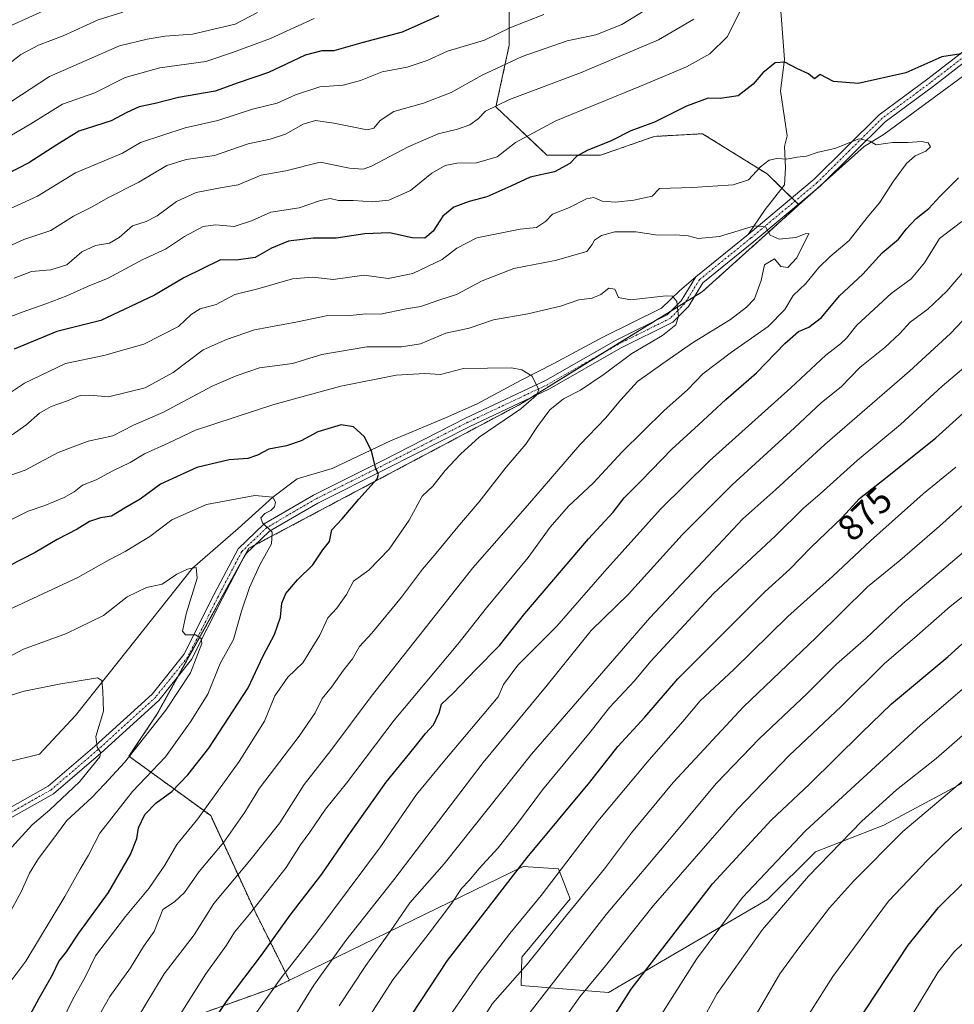
# Model space of a CAD drawing. Units: metres. Extents: x 604037 to 607484, y 4729215 to 4731580.
# Drawn here: x 606316 to 606571, y 4730977 to 4731246 of the extents above; entities that cross this region are included whole.
import ezdxf
from ezdxf.enums import TextEntityAlignment as Align

# ---------------------------------------------------------------- set-up
doc = ezdxf.new("R2010")
doc.units = ezdxf.units.M
doc.header["$MEASUREMENT"] = 0
doc.linetypes.add('TRAZO_Y_PUNTO', pattern=[1, 0.5, -0.25, 0, -0.25])
doc.linetypes.add('TRAZOS', pattern=[0.75, 0.5, -0.25])
for name, color, linetype, lineweight in [('Arbolado forestal', 92, 'TRAZOS', 0), ('Arbolado forestal CxS', 92, 'Continuous', 0), ('Camino', 19, 'Continuous', 0), ('Camino Cxs', 19, 'Continuous', 0), ('Camino eje', 39, 'TRAZO_Y_PUNTO', 13), ('Corriente natural lineal', 142, 'Continuous', 13), ('Curva de nivel maestra', 36, 'Continuous', 30), ('Curva de nivel normal', 36, 'Continuous', 0), ('Matorral', 135, 'Continuous', 0), ('Matorral CxS', 135, 'Continuous', 0), ('Rótulo de curva de nivel directora', 19, 'Continuous', 0)]:
    doc.layers.add(name, color=color, linetype=linetype, lineweight=lineweight)
doc.styles.add('Arial', font='txt', dxfattribs={"height": 0.2})

# ---------------------------------------------------------------- blocks, each defined once
blk = doc.blocks.new('*U165')
at = {"layer": 'Curva de nivel normal', "color": 36, "linetype": 'Continuous', "lineweight": 0}
blk.add_polyline3d([(606484.27, 4730963.35, 905), (606500.57, 4730989.08, 905), (606513.03, 4731005.76, 905), (606530.44, 4731024.17, 905), (606561.76, 4731053.06, 905), (606589, 4731076.39, 905)], dxfattribs=at)
blk = doc.blocks.new('*U166')
at = {"layer": 'Curva de nivel normal', "color": 36, "linetype": 'Continuous', "lineweight": 0}
for points in [[(606438.4, 4730966.92, 885), (606444.79, 4730976.95, 885), (606454.33, 4730987.77, 885), (606464.76, 4731000.74, 885), (606475.43, 4731013.71, 885), (606482.74, 4731023.55, 885), (606494.15, 4731037.35, 885), (606513.43, 4731058.02, 885), (606533.26, 4731076.95, 885), (606547.25, 4731090.86, 885), (606556.08, 4731098.05, 885), (606566.96, 4731107.39, 885), (606574.32, 4731114.05, 885)], [(606380.53, 4731247.84, 885), (606374.41, 4731244.65, 885), (606362.76, 4731241.98, 885), (606355.26, 4731241.37, 885), (606350.36, 4731240.55, 885), (606342.86, 4731238.77, 885), (606323.68, 4731230.41, 885), (606308.34, 4731220.36, 885)]]:
    blk.add_polyline3d(points, dxfattribs=at)
blk = doc.blocks.new('*U171')
at = {"layer": 'Curva de nivel normal', "color": 36, "linetype": 'Continuous', "lineweight": 0}
blk.add_polyline3d([(606308.95, 4731059.92, 810), (606316.76, 4731062.28, 810), (606326.82, 4731064.28, 810), (606336.79, 4731065.97, 810), (606338.03, 4731065.25, 810), (606338.32, 4731062.3, 810), (606338.42, 4731056.86, 810), (606336.39, 4731049.92, 810), (606336.72, 4731047.04, 810), (606337.68, 4731045.59, 810), (606337.45, 4731044.32, 810), (606331.89, 4731037.49, 810), (606323.82, 4731029.9, 810), (606318.96, 4731025.77, 810), (606313.43, 4731019.7, 810)], dxfattribs=at)
blk = doc.blocks.new('*U174')
at = {"layer": 'Curva de nivel normal', "color": 36, "linetype": 'Continuous', "lineweight": 0}
blk.add_polyline3d([(606527.91, 4730968.6, 920), (606537.82, 4730984.3, 920), (606553.06, 4731004.85, 920), (606563.72, 4731016.06, 920), (606570.72, 4731022.91, 920), (606578.38, 4731029.32, 920)], dxfattribs=at)
blk = doc.blocks.new('*U175')
at = {"layer": 'Curva de nivel normal', "color": 36, "linetype": 'Continuous', "lineweight": 0}
for points in [[(606452.56, 4730971.25, 890), (606475.9, 4731001.26, 890), (606493.16, 4731021.71, 890), (606505.98, 4731037.12, 890), (606517.65, 4731049.31, 890), (606530.79, 4731061.66, 890), (606538.85, 4731069.66, 890), (606546.9, 4731076.81, 890), (606556.87, 4731086.17, 890), (606573.48, 4731100.32, 890)], [(606343.74, 4731247.93, 890), (606337.02, 4731245.85, 890), (606327.4, 4731241.49, 890), (606320.66, 4731238.9, 890), (606315.89, 4731236.41, 890), (606311.62, 4731233.03, 890)]]:
    blk.add_polyline3d(points, dxfattribs=at)
blk = doc.blocks.new('*U177')
at = {"layer": 'Curva de nivel normal', "color": 36, "linetype": 'Continuous', "lineweight": 0}
blk.add_polyline3d([(606347.13, 4730971.92, 840), (606355.07, 4730985.01, 840), (606363.21, 4730995.72, 840), (606368.59, 4731004.26, 840), (606378.45, 4731015.97, 840), (606386.62, 4731026.35, 840), (606393.28, 4731036.76, 840), (606400.57, 4731046.05, 840), (606411.66, 4731060.82, 840), (606439.4, 4731095.99, 840), (606454.38, 4731113.07, 840), (606468.65, 4731129.69, 840), (606475.67, 4731136.96, 840), (606479.9, 4731142, 840), (606484.4, 4731146.96, 840), (606491.35, 4731151.93, 840), (606499.44, 4731157.56, 840), (606509.82, 4731163.94, 840), (606514.25, 4731167.3, 840), (606516.42, 4731169.56, 840), (606518.19, 4731174.6, 840), (606519.09, 4731178.9, 840), (606521.9, 4731180.56, 840), (606523.6, 4731178.4, 840), (606525.5, 4731178.16, 840), (606527.99, 4731180.78, 840), (606531.23, 4731187.47, 840), (606530.21, 4731187.35, 840), (606527.72, 4731186.31, 840), (606523.1, 4731185.9, 840), (606520.71, 4731187.02, 840), (606519.38, 4731189.28, 840), (606516.41, 4731189.51, 840), (606506.84, 4731186.64, 840), (606500.97, 4731186.09, 840), (606498.31, 4731186.83, 840), (606494.77, 4731187.08, 840), (606490, 4731186.98, 840), (606483.92, 4731187.89, 840), (606478.19, 4731187.89, 840), (606474.62, 4731186.94, 840), (606472.66, 4731185.6, 840), (606472.07, 4731184.48, 840), (606470.55, 4731182.48, 840), (606461.95, 4731180.09, 840), (606450.62, 4731177.89, 840), (606441.97, 4731174.52, 840), (606434.98, 4731170.78, 840), (606430.12, 4731169.18, 840), (606425.24, 4731167.45, 840), (606421.22, 4731166.84, 840), (606414.13, 4731165.35, 840), (606410.16, 4731165.51, 840), (606405.84, 4731165, 840), (606399.34, 4731164.97, 840), (606391.51, 4731163.26, 840), (606379.73, 4731161.15, 840), (606372.04, 4731158.46, 840), (606365.74, 4731155.64, 840), (606357.52, 4731149.47, 840), (606349.86, 4731145.28, 840), (606339.84, 4731142.81, 840), (606334.75, 4731143.2, 840), (606332.09, 4731143.12, 840), (606328.34, 4731141.58, 840), (606324.2, 4731140.18, 840), (606320.93, 4731138.3, 840), (606317.2, 4731135.05, 840), (606313.46, 4731132.37, 840)], dxfattribs=at)
blk = doc.blocks.new('*U184')
at = {"layer": 'Curva de nivel normal', "color": 36, "linetype": 'Continuous', "lineweight": 0}
for points in [[(606428.63, 4730967.07, 880), (606441.01, 4730985.07, 880), (606449.56, 4730996.07, 880), (606458.06, 4731006.4, 880), (606473.55, 4731026.73, 880), (606487.61, 4731043.55, 880), (606496.79, 4731054.04, 880), (606501.56, 4731059.66, 880), (606510.71, 4731068.28, 880), (606525.55, 4731082.71, 880), (606537.72, 4731093.67, 880), (606548.06, 4731103.43, 880), (606562.48, 4731116.27, 880), (606571.42, 4731123.54, 880)], [(606396.08, 4731246.27, 880), (606384.08, 4731240.76, 880), (606373.74, 4731236.9, 880), (606366.44, 4731234.5, 880), (606353.84, 4731232.73, 880), (606344.36, 4731230.1, 880), (606336.06, 4731225.93, 880), (606327.22, 4731222.8, 880), (606318.63, 4731217.39, 880), (606302.22, 4731207.86, 880)]]:
    blk.add_polyline3d(points, dxfattribs=at)
blk = doc.blocks.new('*U185')
at = {"layer": 'Curva de nivel normal', "color": 36, "linetype": 'Continuous', "lineweight": 0}
blk.add_polyline3d([(606559.66, 4730974.07, 930), (606566.5, 4730985.41, 930), (606570.86, 4730990.92, 930), (606580.33, 4731000.07, 930)], dxfattribs=at)
blk = doc.blocks.new('*U187')
at = {"layer": 'Curva de nivel normal', "color": 36, "linetype": 'Continuous', "lineweight": 0}
blk.add_polyline3d([(606515.62, 4730971.71, 915), (606523.31, 4730985.04, 915), (606528.83, 4730992.47, 915), (606536.89, 4731003.06, 915), (606543.5, 4731010.38, 915), (606556.96, 4731023.98, 915), (606578.45, 4731042.06, 915)], dxfattribs=at)
blk = doc.blocks.new('*U190')
at = {"layer": 'Curva de nivel normal', "color": 36, "linetype": 'Continuous', "lineweight": 0}
for points in [[(606464.04, 4730972.16, 895), (606468.62, 4730978.77, 895), (606475.7, 4730987.24, 895), (606488.73, 4731003.58, 895), (606511.74, 4731030.05, 895), (606525.86, 4731044.69, 895), (606540.19, 4731058.23, 895), (606551.84, 4731069.8, 895), (606560.84, 4731077.52, 895), (606569.91, 4731085.46, 895), (606576.68, 4731090.84, 895)], [(606325.85, 4731250.02, 895), (606312.22, 4731243.85, 895)]]:
    blk.add_polyline3d(points, dxfattribs=at)
blk = doc.blocks.new('*U192')
at = {"layer": 'Curva de nivel normal', "color": 36, "linetype": 'Continuous', "lineweight": 0}
blk.add_polyline3d([(606499.96, 4730968.44, 910), (606506.2, 4730979.69, 910), (606518.58, 4730997.17, 910), (606531.16, 4731011.73, 910), (606545.78, 4731026.76, 910), (606555.25, 4731035.37, 910), (606566.06, 4731043.91, 910), (606575.38, 4731052.02, 910)], dxfattribs=at)
blk = doc.blocks.new('*U198')
at = {"layer": 'Curva de nivel normal', "color": 36, "linetype": 'Continuous', "lineweight": 0}
blk.add_polyline3d([(606335.91, 4730971.3, 835), (606340.23, 4730978.82, 835), (606345.8, 4730986.71, 835), (606349.36, 4730992.48, 835), (606352.31, 4730996.64, 835), (606353.68, 4731000.02, 835), (606354.64, 4731002.64, 835), (606357.83, 4731004.7, 835), (606360.62, 4731007.28, 835), (606364.57, 4731013.04, 835), (606371.32, 4731021, 835), (606377.05, 4731029.19, 835), (606381.08, 4731035.76, 835), (606391.96, 4731050.01, 835), (606396.34, 4731056.43, 835), (606398.26, 4731060.32, 835), (606400.75, 4731063.4, 835), (606404.1, 4731068.06, 835), (606406.56, 4731071.12, 835), (606408.45, 4731074.55, 835), (606411.8, 4731078.19, 835), (606419.92, 4731087.99, 835), (606425.66, 4731095.71, 835), (606429.38, 4731100.03, 835), (606435.73, 4731107.81, 835), (606441.17, 4731114.08, 835), (606448.56, 4731123.58, 835), (606453.94, 4731129.83, 835), (606457.06, 4731134.72, 835), (606460.44, 4731139.21, 835), (606464.23, 4731142.25, 835), (606468.84, 4731144.61, 835), (606475.32, 4731148.94, 835), (606482.88, 4731154.6, 835), (606491.21, 4731159.59, 835), (606494.88, 4731162.5, 835), (606495.62, 4731164.78, 835), (606495.2, 4731168.89, 835), (606494.03, 4731170.33, 835), (606492.21, 4731170.41, 835), (606482.53, 4731169.28, 835), (606479.25, 4731169.91, 835), (606478.24, 4731172.21, 835), (606476.55, 4731172.49, 835), (606474.44, 4731170.76, 835), (606472.07, 4731169.8, 835), (606468.4, 4731169.27, 835), (606463.4, 4731167.59, 835), (606454.4, 4731165.51, 835), (606445.07, 4731163.8, 835), (606438.4, 4731161.56, 835), (606432.07, 4731160.19, 835), (606425.08, 4731157.24, 835), (606419.91, 4731156.5, 835), (606410.41, 4731156.48, 835), (606398.13, 4731154.38, 835), (606390.08, 4731151.88, 835), (606381.08, 4731150.69, 835), (606374.74, 4731148.54, 835), (606368.15, 4731145.67, 835), (606354.7, 4731138.52, 835), (606346.64, 4731135.03, 835), (606340.99, 4731132.13, 835), (606334.23, 4731130.68, 835), (606326.09, 4731127.55, 835), (606317.09, 4731122.75, 835), (606311.07, 4731120.62, 835)], dxfattribs=at)
blk = doc.blocks.new('*U211')
at = {"layer": 'Curva de nivel normal', "color": 36, "linetype": 'Continuous', "lineweight": 0}
blk.add_polyline3d([(606325.64, 4730968.86, 830), (606330.01, 4730977.96, 830), (606333.56, 4730984.29, 830), (606336.24, 4730989.96, 830), (606344.44, 4731000.73, 830), (606350.84, 4731008.4, 830), (606355.21, 4731014.73, 830), (606358.48, 4731020.4, 830), (606364.22, 4731027.4, 830), (606375.55, 4731043.06, 830), (606382.48, 4731054.14, 830), (606385.28, 4731061.03, 830), (606388.86, 4731066.14, 830), (606392.95, 4731070.04, 830), (606397.62, 4731077.62, 830), (606399.74, 4731082.36, 830), (606402.2, 4731085.05, 830), (606404.86, 4731088.72, 830), (606406.79, 4731092.39, 830), (606411, 4731095.39, 830), (606416.57, 4731101.13, 830), (606421.98, 4731109.03, 830), (606425.59, 4731115.62, 830), (606428.48, 4731118.36, 830), (606431.86, 4731122.65, 830), (606436.02, 4731127.15, 830), (606441.1, 4731131.78, 830), (606452.54, 4731139.51, 830), (606456.83, 4731143.23, 830), (606457.47, 4731144.66, 830), (606455.63, 4731148.44, 830), (606452.77, 4731150.18, 830), (606449.98, 4731150.69, 830), (606436.88, 4731150.51, 830), (606430.56, 4731148.86, 830), (606426.28, 4731149.16, 830), (606418.43, 4731148.7, 830), (606403.35, 4731145.69, 830), (606385.06, 4731140.72, 830), (606363.65, 4731133.63, 830), (606356.16, 4731130.08, 830), (606349.71, 4731127.23, 830), (606345.77, 4731124.8, 830), (606340.99, 4731122.55, 830), (606336.49, 4731120.07, 830), (606332.75, 4731118.64, 830), (606330.42, 4731116.8, 830), (606327.68, 4731115.24, 830), (606322.44, 4731113.06, 830), (606317.86, 4731111.53, 830), (606311.85, 4731108.51, 830)], dxfattribs=at)
blk = doc.blocks.new('*U216')
at = {"layer": 'Curva de nivel maestra', "color": 36, "linetype": 'Continuous', "lineweight": 30}
blk.add_polyline3d([(606544.14, 4730971.13, 925), (606558.39, 4730992.86, 925), (606566.72, 4731003.13, 925), (606574.06, 4731010.44, 925)], dxfattribs=at)
blk = doc.blocks.new('*U218')
at = {"layer": 'Curva de nivel maestra', "color": 36, "linetype": 'Continuous', "lineweight": 30}
for points in [[(606366.89, 4730969.74, 850), (606372.25, 4730977.76, 850), (606381.62, 4730990.17, 850), (606389.5, 4731001.09, 850), (606398.14, 4731012.23, 850), (606405.49, 4731023.05, 850), (606415.74, 4731037.42, 850), (606423.41, 4731046.86, 850), (606426.46, 4731050.73, 850), (606428.63, 4731053.1, 850), (606430.19, 4731056.4, 850), (606430.88, 4731058.73, 850), (606434.01, 4731061.72, 850), (606440.22, 4731068.2, 850), (606446.71, 4731074.76, 850), (606453.6, 4731083.57, 850), (606471.04, 4731103.99, 850), (606477.73, 4731111.28, 850), (606480.73, 4731115.16, 850), (606485.4, 4731119.82, 850), (606493.83, 4731128.52, 850), (606501.12, 4731135.1, 850), (606508.56, 4731142.1, 850), (606516.91, 4731149.31, 850), (606524.72, 4731157.41, 850), (606528.43, 4731160.65, 850), (606531.28, 4731161.79, 850), (606534.68, 4731164.47, 850), (606539.64, 4731170.44, 850), (606546.01, 4731176.35, 850), (606551.3, 4731182.18, 850), (606555.76, 4731185.94, 850), (606557.97, 4731188.76, 850), (606560.62, 4731191.57, 850), (606564.06, 4731194.24, 850), (606567.06, 4731197.53, 850), (606572.18, 4731202.64, 850)], [(606572.93, 4731236.54, 850), (606567.56, 4731235.73, 850), (606557.79, 4731231.4, 850), (606544.69, 4731228.42, 850), (606537.99, 4731229.05, 850), (606534.39, 4731230.89, 850), (606532.82, 4731229.76, 850), (606531.13, 4731231.11, 850), (606527.94, 4731232.6, 850), (606524.65, 4731234.33, 850), (606522.06, 4731234.08, 850), (606518.72, 4731231.37, 850), (606516.03, 4731228.27, 850), (606511.94, 4731225.12, 850), (606507.03, 4731224.36, 850), (606503.75, 4731224.43, 850), (606497.82, 4731222.24, 850), (606489.09, 4731217.89, 850), (606482.63, 4731215.52, 850), (606477.18, 4731212.75, 850), (606470.64, 4731210.15, 850), (606467.88, 4731208.57, 850), (606465.97, 4731206.59, 850), (606461.73, 4731204.35, 850), (606455.07, 4731202.87, 850), (606449.78, 4731200.38, 850), (606443.25, 4731197.47, 850), (606438.37, 4731196.16, 850), (606434.21, 4731194.64, 850), (606431.17, 4731192.16, 850), (606428.54, 4731188.05, 850), (606426.27, 4731186.19, 850), (606422.86, 4731186.27, 850), (606416.6, 4731187.66, 850), (606409.91, 4731187.37, 850), (606402.04, 4731186.15, 850), (606395.76, 4731186.19, 850), (606389.04, 4731185.34, 850), (606384.38, 4731183.39, 850), (606379.94, 4731180.92, 850), (606374.71, 4731180.18, 850), (606370.41, 4731180.29, 850), (606360.42, 4731175.3, 850), (606352.42, 4731170.61, 850), (606337.75, 4731163.69, 850), (606325.75, 4731160.64, 850), (606314.09, 4731155.84, 850)]]:
    blk.add_polyline3d(points, dxfattribs=at)
blk = doc.blocks.new('*U219')
at = {"layer": 'Curva de nivel maestra', "color": 36, "linetype": 'Continuous', "lineweight": 30}
blk.add_polyline3d([(606469.62, 4730960.34, 900), (606482.72, 4730980.8, 900), (606504.92, 4731009.66, 900), (606520.95, 4731027.04, 900), (606531.44, 4731036.86, 900), (606545.67, 4731050.92, 900), (606553.86, 4731058.86, 900), (606569.22, 4731071.72, 900), (606579.92, 4731081.39, 900)], dxfattribs=at)

msp = doc.modelspace()

# ---------------------------------------------------------------- linework, layer by layer
at = {"layer": 'Arbolado forestal', "color": 92, "linetype": 'TRAZOS', "lineweight": 0}
for points in [[(606285.63, 4731326.73, 948), (606302, 4731345.9, 955.66), (606312.71, 4731344.58, 952.59), (606324.06, 4731343.17, 950.37), (606333.31, 4731322.02, 935.43), (606362.74, 4731295.57, 914.18), (606393.39, 4731274.86, 895.26), (606406.09, 4731308.75, 913.2), (606407.71, 4731313.07, 915.68), (606433.22, 4731295.15, 900.68), (606442.04, 4731277.86, 889.7), (606449.38, 4731260.97, 878.88), (606449.38, 4731238.95, 867.06), (606445.71, 4731222.07, 859.68), (606459.66, 4731208.85, 851.97), (606474.34, 4731208.85, 848.74), (606489.02, 4731213.99, 848.22), (606502.23, 4731214.73, 847.64), (606519.85, 4731203.72, 844.43), (606523.88, 4731199.81, 843.16), (606526.58, 4731197.18, 842.19), (606527.48, 4731196.3, 841.94), (606528.39, 4731195.43, 841.78), (606528.55, 4731195.27, 841.75)], [(606528.55, 4731195.27, 841.75), (606502.18, 4731171.56, 836.02), (606499.97, 4731170.19, 835.78), (606497.61, 4731168.73, 835.39), (606493.56, 4731166.23, 834.53), (606489.35, 4731163.63, 834.07), (606476.08, 4731155.43, 832.68), (606455.4, 4731142.65, 829.91), (606452.23, 4731140.69, 829.78), (606379.96, 4731102.31, 818.85), (606378.21, 4731101.38, 818.53), (606377.33, 4731099.8, 818.2), (606376.75, 4731098.75, 817.93), (606358.75, 4731066.23, 813.91), (606353.14, 4731056.1, 813.85), (606345.43, 4731044.53, 814.49), (606367.76, 4731028.29, 830.91), (606379.79, 4731002.22, 845.31), (606389.27, 4730983.26, 856.51)], [(606389.27, 4730983.26, 856.51), (606385.48, 4730981.42, 855.03), (606329.3, 4730961.25, 833.8), (606319.32, 4730947.48, 831.86), (606322.33, 4730918.91, 835.13), (606330.15, 4730906.7, 835.71), (606332.06, 4730906.72, 836.75)]]:
    msp.add_polyline3d(points, dxfattribs=at)
at = {"layer": 'Arbolado forestal CxS', "color": 92, "linetype": 'Continuous', "lineweight": 0}
msp.add_polyline3d([(606449.38, 4731260.97, 878.88), (606449.38, 4731238.95, 867.06), (606445.71, 4731222.07, 859.68), (606459.66, 4731208.85, 851.97), (606474.34, 4731208.85, 848.74), (606489.02, 4731213.99, 848.22), (606502.23, 4731214.73, 847.64), (606519.85, 4731203.72, 844.43), (606528.55, 4731195.27, 841.75), (606502.18, 4731171.56, 836.02), (606452.23, 4731140.69, 829.78), (606378.21, 4731101.38, 818.53), (606353.15, 4731056.1, 813.85), (606345.43, 4731044.53, 814.49), (606367.76, 4731028.29, 830.91), (606379.79, 4731002.22, 845.31), (606389.27, 4730983.26, 856.51), (606385.48, 4730981.42, 855.03), (606329.3, 4730961.25, 833.8)], dxfattribs=at)
at = {"layer": 'Camino', "color": 19, "linetype": 'Continuous', "lineweight": 0}
for points in [[(606251.86, 4730974.39, 792.16), (606269.95, 4730993.56, 796.64), (606285.29, 4731011.18, 799.95), (606304.4, 4731025.64, 803.75), (606323.33, 4731036.3, 807.43), (606336.11, 4731047.24, 809.86), (606351.73, 4731061.47, 812.28), (606360.42, 4731072.3, 814.13), (606368.75, 4731088.87, 816.24), (606375.24, 4731101.26, 817.91), (606382.34, 4731108.04, 819.84), (606395.82, 4731115.94, 822.19), (606414.83, 4731125.42, 825.35), (606437.45, 4731136.94, 827.67), (606459.23, 4731147.22, 830.25), (606478.59, 4731158.3, 832.97), (606492.57, 4731165.22, 834.39), (606496.34, 4731169.05, 835.28), (606500.38, 4731175.63, 836.33), (606514.64, 4731187.21, 839.65), (606532.72, 4731202.3, 842.8), (606550.45, 4731219.89, 846.6), (606563.81, 4731229.76, 848.57), (606574.17, 4731237.75, 850.11)], [(606575.11, 4731235.32, 849.88), (606565.32, 4731227.76, 848.3), (606552.08, 4731217.98, 845.89), (606534.4, 4731200.45, 842.56), (606516.23, 4731185.28, 839.34), (606502.29, 4731173.96, 836.21), (606498.32, 4731167.5, 835.48), (606494.05, 4731163.17, 834.88), (606479.77, 4731156.1, 833.61), (606460.39, 4731145, 830.53), (606438.55, 4731134.7, 828.06), (606415.95, 4731123.18, 825.31), (606397.01, 4731113.74, 822.27), (606383.85, 4731106.03, 819.86), (606377.27, 4731099.74, 818.18), (606370.97, 4731087.73, 816.38), (606362.53, 4731070.94, 814.61), (606353.55, 4731059.75, 812.84), (606337.77, 4731045.37, 810.21), (606324.77, 4731034.24, 807.88), (606305.77, 4731023.54, 803.7), (606287, 4731009.35, 800), (606271.8, 4730991.88, 796.87), (606253.69, 4730972.69, 792.53)]]:
    msp.add_polyline3d(points, dxfattribs=at)
at = {"layer": 'Camino Cxs', "color": 19, "linetype": 'Continuous', "lineweight": 0}
for points in [[(606251.86, 4730974.39, 792.16), (606269.95, 4730993.56, 796.64), (606285.29, 4731011.18, 799.95), (606304.4, 4731025.64, 803.75), (606323.33, 4731036.3, 807.43), (606336.11, 4731047.24, 809.86), (606351.73, 4731061.47, 812.28), (606360.42, 4731072.3, 814.13), (606368.75, 4731088.87, 816.24), (606375.24, 4731101.26, 817.91), (606382.34, 4731108.04, 819.84), (606395.82, 4731115.94, 822.19), (606414.83, 4731125.42, 825.35), (606437.45, 4731136.94, 827.67), (606459.23, 4731147.22, 830.25), (606478.59, 4731158.3, 832.97), (606492.57, 4731165.22, 834.39), (606496.34, 4731169.05, 835.28), (606500.38, 4731175.63, 836.33), (606514.64, 4731187.21, 839.65), (606532.72, 4731202.3, 842.8), (606550.45, 4731219.89, 846.6), (606563.81, 4731229.76, 848.57), (606574.17, 4731237.75, 850.11)], [(606575.11, 4731235.32, 849.88), (606565.32, 4731227.76, 848.3), (606552.08, 4731217.98, 845.89), (606534.4, 4731200.45, 842.56), (606516.23, 4731185.28, 839.34), (606502.29, 4731173.96, 836.21), (606498.32, 4731167.5, 835.48), (606494.05, 4731163.17, 834.88), (606479.77, 4731156.1, 833.61), (606460.39, 4731145, 830.53), (606438.55, 4731134.7, 828.06), (606415.95, 4731123.18, 825.31), (606397.01, 4731113.74, 822.27), (606383.85, 4731106.03, 819.86), (606377.27, 4731099.74, 818.18), (606370.97, 4731087.73, 816.38), (606362.53, 4731070.94, 814.61), (606353.55, 4731059.75, 812.84), (606337.77, 4731045.37, 810.21), (606324.77, 4731034.24, 807.88), (606305.77, 4731023.54, 803.7), (606287, 4731009.35, 800), (606271.8, 4730991.88, 796.87), (606253.69, 4730972.69, 792.53)]]:
    msp.add_polyline3d(points, dxfattribs=at)
at = {"layer": 'Camino eje', "color": 39, "linetype": 'TRAZO_Y_PUNTO', "lineweight": 13}
msp.add_polyline3d([(606574.64, 4731236.54, 849.98), (606569.46, 4731232.54, 849.14), (606564.57, 4731228.76, 848.32), (606551.27, 4731218.94, 846.09), (606542.4, 4731210.14, 844.47), (606533.56, 4731201.38, 842.66), (606515.44, 4731186.25, 839.44), (606501.34, 4731174.8, 836.28), (606497.33, 4731168.28, 835.34), (606495.45, 4731166.36, 834.96), (606493.31, 4731164.2, 834.6), (606479.18, 4731157.2, 833.23), (606469.5, 4731151.66, 831.79), (606459.81, 4731146.11, 830.37), (606448.89, 4731140.96, 829.08), (606438, 4731135.82, 827.86), (606426.69, 4731130.06, 826.57), (606415.39, 4731124.3, 825.31), (606405.92, 4731119.58, 823.75), (606396.42, 4731114.84, 822.24), (606383.1, 4731107.04, 819.83), (606379.81, 4731103.89, 818.86), (606376.26, 4731100.5, 818.06), (606373.01, 4731094.31, 817.37), (606369.86, 4731088.3, 816.26), (606361.48, 4731071.62, 814.18), (606352.64, 4731060.61, 812.5), (606336.94, 4731046.31, 809.97), (606324.05, 4731035.27, 807.65), (606305.09, 4731024.59, 803.73)], dxfattribs=at)
at = {"layer": 'Corriente natural lineal', "color": 142, "linetype": 'Continuous', "lineweight": 13}
msp.add_polyline3d([(606523.29, 4731252, 853.56), (606524.64, 4731235, 850.16), (606523.53, 4731226.49, 848.46), (606525.37, 4731214.19, 846.11), (606524.62, 4731211.27, 845.55), (606524.85, 4731205.44, 844.19), (606524.64, 4731200.79, 843.22), (606519.35, 4731194.01, 841.48), (606514.64, 4731187.21, 839.65), (606500.38, 4731175.63, 836.33), (606495.88, 4731171.76, 835.6), (606491, 4731167, 834.01), (606474.9, 4731159.09, 832.75), (606461.57, 4731151.89, 830.8), (606452.46, 4731147.23, 829.33), (606440.61, 4731140.88, 828.23), (606431.93, 4731137.07, 826.81), (606416.9, 4731130.72, 825.98), (606400.95, 4731123.15, 822.89), (606391.39, 4731120.35, 821.63), (606384.73, 4731115.37, 820.03), (606375.25, 4731106.78, 817.83), (606362.82, 4731095.93, 815.06), (606342.43, 4731070.36, 810.87), (606330.84, 4731055.63, 808.45), (606320.96, 4731045.12, 806.25), (606312.17, 4731042.9, 805.23)], dxfattribs=at)
at = {"layer": 'Curva de nivel maestra', "color": 36, "linetype": 'Continuous', "lineweight": 30}
for points in [[(606430.08, 4731246.99, 875), (606420.08, 4731242.48, 875), (606409.08, 4731239.56, 875), (606401.43, 4731237.36, 875), (606398.18, 4731237.36, 875), (606393.57, 4731236.24, 875), (606383.57, 4731231.47, 875), (606375.26, 4731228.61, 875), (606368.99, 4731226.35, 875), (606358.97, 4731224.63, 875), (606352.58, 4731223.03, 875), (606348.22, 4731222.12, 875), (606344.88, 4731220.56, 875), (606340.54, 4731218.22, 875), (606331.68, 4731215.39, 875), (606325.75, 4731211.72, 875), (606318.09, 4731206.81, 875), (606308.75, 4731202.05, 875)], [(606422.62, 4730973.74, 875), (606432.48, 4730988.71, 875), (606454.3, 4731016.82, 875), (606471.4, 4731037.41, 875), (606479.07, 4731047.15, 875), (606486.4, 4731055.24, 875), (606495.4, 4731065.64, 875), (606519.2, 4731089.49, 875), (606526.06, 4731095.7, 875), (606531.81, 4731101.55, 875), (606540.39, 4731109.77, 875), (606545.07, 4731115.02, 875), (606552.69, 4731120.87, 875), (606565.96, 4731131.61, 875), (606580.74, 4731144.86, 875)], [(606313.72, 4730965.07, 825), (606320.85, 4730978.41, 825), (606324.57, 4730984.74, 825), (606326.26, 4730988.41, 825), (606328.36, 4730991.07, 825), (606331.75, 4730996.12, 825), (606339.8, 4731007.24, 825), (606345.86, 4731017.62, 825), (606347.62, 4731022.05, 825), (606348.06, 4731024.96, 825), (606349.76, 4731028.55, 825), (606352.76, 4731031.69, 825), (606357.12, 4731034.89, 825), (606361.5, 4731039.4, 825), (606367.21, 4731046.73, 825), (606378.03, 4731063.23, 825), (606382.12, 4731071.94, 825), (606385.21, 4731077.77, 825), (606386.83, 4731082.57, 825), (606387.24, 4731086.39, 825), (606388.26, 4731089.05, 825), (606391.45, 4731092.72, 825), (606395.66, 4731096.87, 825), (606398.39, 4731100.97, 825), (606400.21, 4731103.2, 825), (606400.9, 4731106.39, 825), (606403.73, 4731109.39, 825), (606408.28, 4731114.79, 825), (606413.29, 4731120.36, 825), (606413.63, 4731121.51, 825), (606412.84, 4731123.48, 825), (606411.68, 4731128, 825), (606409.67, 4731131.98, 825), (606406.81, 4731134.6, 825), (606403.45, 4731135.1, 825), (606397.08, 4731133.19, 825), (606392.49, 4731130.79, 825), (606388.52, 4731129.36, 825), (606383.61, 4731128.44, 825), (606380.52, 4731126.8, 825), (606377.93, 4731125.95, 825), (606372.82, 4731125.54, 825), (606364, 4731123.48, 825), (606354.04, 4731118.9, 825), (606348.48, 4731114.85, 825), (606344.36, 4731112.47, 825), (606340.61, 4731110.12, 825), (606337.6, 4731109.7, 825), (606334.68, 4731108.74, 825), (606331.26, 4731106.6, 825), (606325.82, 4731103.75, 825), (606319.82, 4731100.23, 825), (606305.34, 4731092.83, 825)]]:
    msp.add_polyline3d(points, dxfattribs=at)
at = {"layer": 'Curva de nivel normal', "color": 36, "linetype": 'Continuous', "lineweight": 0}
for points in [[(606492.36, 4731252.18, 865), (606480.11, 4731244.61, 865), (606473, 4731241.74, 865), (606465.22, 4731240.08, 865), (606452.92, 4731235.88, 865), (606441.96, 4731230.71, 865), (606433.46, 4731225.98, 865), (606425.93, 4731223.11, 865), (606417.85, 4731220.77, 865), (606414.05, 4731218.32, 865), (606412.33, 4731216.23, 865), (606410.56, 4731215.76, 865), (606401.38, 4731217.63, 865), (606396.39, 4731218.35, 865), (606393.04, 4731217.34, 865), (606388.25, 4731214.63, 865), (606384.05, 4731213.28, 865), (606377.98, 4731212, 865), (606368.8, 4731208.73, 865), (606361.09, 4731207.71, 865), (606355.77, 4731206.03, 865), (606348.09, 4731201.45, 865), (606339.66, 4731197.19, 865), (606335.36, 4731194.71, 865), (606330.27, 4731192.14, 865), (606324.07, 4731188.23, 865), (606316.71, 4731185.78, 865), (606309.25, 4731182.47, 865)], [(606458.79, 4731247.34, 870), (606449.52, 4731243.69, 870), (606442.58, 4731240.34, 870), (606432.48, 4731237.3, 870), (606426.95, 4731234.78, 870), (606421.46, 4731232.92, 870), (606414.64, 4731231.63, 870), (606408.74, 4731229.3, 870), (606403.96, 4731228, 870), (606397.62, 4731227.52, 870), (606390.96, 4731225.34, 870), (606385.97, 4731223.1, 870), (606379.16, 4731221.47, 870), (606369.68, 4731218.3, 870), (606360.75, 4731216.36, 870), (606348.58, 4731212.33, 870), (606343.64, 4731209.44, 870), (606330.85, 4731204.05, 870), (606320.4, 4731197.64, 870), (606303.24, 4731189.77, 870)], [(606512.89, 4731249.06, 855), (606508.98, 4731241.32, 855), (606504.2, 4731236.6, 855), (606497.78, 4731233, 855), (606485.28, 4731227.71, 855), (606462.12, 4731218.25, 855), (606451.07, 4731212.3, 855), (606446.07, 4731208.43, 855), (606440.41, 4731206.81, 855), (606435.02, 4731206.64, 855), (606431.84, 4731206.08, 855), (606428.24, 4731203.95, 855), (606422.39, 4731199.21, 855), (606416.44, 4731196.58, 855), (606412, 4731196.09, 855), (606406.74, 4731196.5, 855), (606402.74, 4731196.51, 855), (606400.41, 4731197, 855), (606397.74, 4731196.46, 855), (606391.92, 4731194.46, 855), (606384.18, 4731193.3, 855), (606378.88, 4731190.9, 855), (606374.15, 4731189.32, 855), (606369.08, 4731189.86, 855), (606365.74, 4731189.4, 855), (606360.58, 4731186.61, 855), (606355.42, 4731183.14, 855), (606349.25, 4731180.3, 855), (606339.75, 4731175.25, 855), (606334.09, 4731172.93, 855), (606328.42, 4731170.37, 855), (606322.66, 4731168.26, 855), (606316.27, 4731165.97, 855), (606308.58, 4731163.02, 855)], [(606499.84, 4731246.03, 860), (606490.15, 4731240.41, 860), (606468.84, 4731231.37, 860), (606449.4, 4731224.05, 860), (606442.85, 4731220.87, 860), (606440.91, 4731218.78, 860), (606438.62, 4731217.14, 860), (606435.24, 4731215.96, 860), (606429.94, 4731214.74, 860), (606421.74, 4731211.11, 860), (606411.74, 4731205.84, 860), (606409.43, 4731205.04, 860), (606405.66, 4731205.29, 860), (606397.66, 4731206.96, 860), (606388.29, 4731204.59, 860), (606381.58, 4731203.43, 860), (606375.26, 4731200.74, 860), (606370.91, 4731200, 860), (606363.77, 4731198.64, 860), (606358.42, 4731196.19, 860), (606353.15, 4731192.3, 860), (606350.09, 4731190.74, 860), (606346.42, 4731189.54, 860), (606342.78, 4731186.38, 860), (606340.14, 4731184.84, 860), (606336.27, 4731184.2, 860), (606332.5, 4731182.39, 860), (606328.45, 4731178.9, 860), (606324.09, 4731177.48, 860), (606318.75, 4731177.05, 860), (606314.09, 4731175.26, 860)], [(606354.13, 4730965.52, 845), (606366.39, 4730985.01, 845), (606372.04, 4730992.88, 845), (606374.25, 4730996.45, 845), (606378.38, 4731001.32, 845), (606388.4, 4731014.06, 845), (606392.34, 4731020.33, 845), (606394.86, 4731023.8, 845), (606399.1, 4731030.08, 845), (606404.86, 4731037.13, 845), (606417.94, 4731054.34, 845), (606435.29, 4731075.12, 845), (606443.14, 4731085.06, 845), (606454.54, 4731098.88, 845), (606460.53, 4731107.18, 845), (606465.55, 4731112.86, 845), (606472.28, 4731119.17, 845), (606480.26, 4731127.75, 845), (606491.73, 4731139.05, 845), (606498.05, 4731144.71, 845), (606502.25, 4731149.04, 845), (606510.08, 4731155.04, 845), (606520.14, 4731162.04, 845), (606524.7, 4731166.71, 845), (606526.96, 4731170.47, 845), (606530.4, 4731173.75, 845), (606533.94, 4731178.14, 845), (606537.03, 4731181.07, 845), (606542.26, 4731185.49, 845), (606547.21, 4731191.8, 845), (606550.6, 4731195.85, 845), (606554.39, 4731201.76, 845), (606557.98, 4731206.57, 845), (606560.29, 4731208.68, 845), (606563.27, 4731210, 845), (606564.47, 4731211.12, 845), (606563.88, 4731212.22, 845), (606562, 4731212.62, 845), (606558.39, 4731212.32, 845), (606554.13, 4731212.32, 845), (606549.64, 4731211.66, 845), (606547.92, 4731212.72, 845), (606545, 4731213.35, 845), (606538.38, 4731210.7, 845), (606533.79, 4731209.7, 845), (606530.57, 4731208.6, 845), (606528.04, 4731208.29, 845), (606525.18, 4731207.73, 845), (606522.51, 4731207.91, 845), (606520.39, 4731207.47, 845), (606518.06, 4731205.66, 845), (606514.8, 4731202.12, 845), (606510.59, 4731200.73, 845), (606499.46, 4731199.98, 845), (606490.4, 4731199.73, 845), (606488.45, 4731197.61, 845), (606483.4, 4731196.59, 845), (606478.41, 4731196, 845), (606474.73, 4731196.31, 845), (606472.52, 4731197.25, 845), (606470.46, 4731196.9, 845), (606465.83, 4731194.51, 845), (606461.17, 4731192.77, 845), (606459.31, 4731190.75, 845), (606456.8, 4731189.07, 845), (606452.32, 4731188.59, 845), (606440.5, 4731186.26, 845), (606435.05, 4731183.4, 845), (606431.02, 4731180.31, 845), (606423.03, 4731176.54, 845), (606416.27, 4731175.15, 845), (606409.71, 4731176.03, 845), (606401.26, 4731174.84, 845), (606395.62, 4731175.48, 845), (606390.08, 4731175.05, 845), (606380.62, 4731172.35, 845), (606374.38, 4731170.74, 845), (606369.26, 4731168.05, 845), (606364.87, 4731166.89, 845), (606362.41, 4731165.28, 845), (606358.93, 4731162, 845), (606349.48, 4731157.19, 845), (606338.6, 4731154.13, 845), (606328.09, 4731151.9, 845), (606316.88, 4731146.5, 845), (606307.2, 4731140.12, 845)], [(606378.91, 4730972.5, 855), (606386.98, 4730983.93, 855), (606396.76, 4730996.4, 855), (606414.16, 4731019.73, 855), (606424.02, 4731034.06, 855), (606431.3, 4731042.9, 855), (606446.33, 4731060.73, 855), (606447.79, 4731064.14, 855), (606451.75, 4731069.42, 855), (606462.4, 4731080.1, 855), (606475.4, 4731095.05, 855), (606490.73, 4731112.08, 855), (606504.06, 4731125.25, 855), (606526.34, 4731145.29, 855), (606535.86, 4731154.18, 855), (606539.89, 4731157.24, 855), (606541.58, 4731158.84, 855), (606544.4, 4731162.39, 855), (606553.74, 4731171.05, 855), (606559.2, 4731175.04, 855), (606562.86, 4731179.38, 855), (606566.95, 4731186.04, 855), (606573.09, 4731190.71, 855)], [(606382.18, 4730959.82, 860), (606395.95, 4730981.89, 860), (606404.71, 4730994.16, 860), (606417.78, 4731010.74, 860), (606442.22, 4731042.82, 860), (606459.76, 4731063.99, 860), (606471.71, 4731078.89, 860), (606481.94, 4731088.81, 860), (606496.59, 4731105.09, 860), (606510.26, 4731118.77, 860), (606527.35, 4731134.27, 860), (606534.71, 4731141.28, 860), (606540.08, 4731145.5, 860), (606545.22, 4731150.79, 860), (606552.06, 4731156.28, 860), (606556.14, 4731160.08, 860), (606558.99, 4731163.21, 860), (606563.8, 4731166.78, 860), (606568.95, 4731171.71, 860), (606576.21, 4731180.04, 860)], [(606402.89, 4730976.25, 865), (606410.19, 4730987.32, 865), (606416.78, 4730996.59, 865), (606422.22, 4731004.4, 865), (606431.58, 4731015.06, 865), (606455.43, 4731045.06, 865), (606487.79, 4731082.39, 865), (606502.3, 4731097.72, 865), (606513.19, 4731109.39, 865), (606522.22, 4731117.49, 865), (606535.62, 4731129.78, 865), (606558.8, 4731149.81, 865), (606569.96, 4731160.12, 865), (606574.78, 4731165.24, 865)], [(606410.56, 4730972.41, 870), (606417.55, 4730983.41, 870), (606427.2, 4730995.82, 870), (606433.66, 4731004.39, 870), (606436.35, 4731008.4, 870), (606438.39, 4731010.5, 870), (606441.07, 4731013.76, 870), (606446.37, 4731019.5, 870), (606451.86, 4731026.48, 870), (606458.41, 4731035.33, 870), (606471.51, 4731051.12, 870), (606476.79, 4731057.82, 870), (606483.58, 4731065.12, 870), (606488.07, 4731070.53, 870), (606505.21, 4731089.06, 870), (606522.14, 4731104.8, 870), (606529.82, 4731112.39, 870), (606534.32, 4731116.3, 870), (606544.44, 4731125.37, 870), (606556.33, 4731135.2, 870), (606567.7, 4731145.66, 870), (606575.34, 4731152.17, 870)], [(606309.8, 4730978.61, 820), (606317.24, 4730988.49, 820), (606327.93, 4731006.18, 820), (606332.07, 4731013.6, 820), (606334.35, 4731017.45, 820), (606337.49, 4731023.53, 820), (606346.42, 4731034.84, 820), (606355.38, 4731044.4, 820), (606362.21, 4731053.95, 820), (606367, 4731061.46, 820), (606370.32, 4731069.91, 820), (606373.96, 4731076.44, 820), (606376.18, 4731084.22, 820), (606378.38, 4731090.66, 820), (606381.18, 4731096.81, 820), (606384.39, 4731102.61, 820), (606384.59, 4731105.76, 820), (606381.96, 4731108.35, 820), (606381.46, 4731109.68, 820), (606382.55, 4731110.91, 820), (606384.22, 4731111.74, 820), (606385.19, 4731112.75, 820), (606385.5, 4731114, 820), (606384.73, 4731115.37, 820), (606379.79, 4731115.77, 820), (606366.64, 4731113.34, 820), (606357.12, 4731109.13, 820), (606351.11, 4731104.64, 820), (606344.4, 4731100.49, 820), (606340.03, 4731098.24, 820), (606331.41, 4731093.36, 820), (606312.36, 4731084.46, 820)], [(606312.62, 4731001.24, 815), (606315.97, 4731007.42, 815), (606318.28, 4731012.54, 815), (606320.68, 4731016.6, 815), (606324.09, 4731021.03, 815), (606328.42, 4731026.94, 815), (606335.26, 4731033.26, 815), (606338.75, 4731036.92, 815), (606344.2, 4731042.84, 815), (606355.52, 4731057.08, 815), (606362.2, 4731067.36, 815), (606365.32, 4731075.34, 815), (606365.18, 4731076.71, 815), (606363.57, 4731077.68, 815), (606360.87, 4731077.73, 815), (606360.07, 4731078.7, 815), (606361.08, 4731083.47, 815), (606364.05, 4731093.21, 815), (606363.82, 4731096.13, 815), (606361.41, 4731095.65, 815), (606358.5, 4731094.26, 815), (606354.48, 4731091.61, 815), (606350.21, 4731090.63, 815), (606344.97, 4731088.1, 815), (606338.48, 4731082.98, 815), (606328.32, 4731078.04, 815), (606316.64, 4731073.75, 815), (606310.42, 4731070.52, 815)]]:
    msp.add_polyline3d(points, dxfattribs=at)
at = {"layer": 'Matorral', "color": 135, "linetype": 'Continuous', "lineweight": 0}
for points in [[(606285.63, 4731326.73, 948), (606302, 4731345.9, 955.66), (606312.71, 4731344.58, 952.59), (606324.06, 4731343.17, 950.37), (606333.31, 4731322.02, 935.43), (606362.74, 4731295.57, 914.18), (606393.39, 4731274.86, 895.26), (606406.09, 4731308.75, 913.2), (606407.71, 4731313.07, 915.68), (606433.22, 4731295.15, 900.68), (606442.04, 4731277.86, 889.7), (606449.38, 4731260.97, 878.88), (606449.38, 4731238.95, 867.06), (606445.71, 4731222.07, 859.68), (606459.66, 4731208.85, 851.97), (606474.34, 4731208.85, 848.74), (606489.02, 4731213.99, 848.22), (606502.23, 4731214.73, 847.64), (606519.85, 4731203.72, 844.43), (606523.88, 4731199.81, 843.16), (606526.58, 4731197.18, 842.19), (606527.48, 4731196.3, 841.94), (606528.39, 4731195.43, 841.78), (606528.55, 4731195.27, 841.75)], [(606578.35, 4731234.09, 850.11), (606551.83, 4731214.6, 845.49), (606546.35, 4731211.27, 844.61), (606535.2, 4731201.25, 842.69), (606533.25, 4731199.49, 842.34), (606528.55, 4731195.27, 841.75)], [(606528.55, 4731195.27, 841.75), (606502.18, 4731171.56, 836.02), (606499.97, 4731170.19, 835.78), (606497.61, 4731168.73, 835.39), (606493.56, 4731166.23, 834.53), (606489.35, 4731163.63, 834.07), (606476.08, 4731155.43, 832.68), (606455.4, 4731142.65, 829.91), (606452.23, 4731140.69, 829.78), (606379.96, 4731102.31, 818.85), (606378.21, 4731101.38, 818.53), (606377.33, 4731099.8, 818.2), (606376.75, 4731098.75, 817.93), (606358.75, 4731066.23, 813.91), (606353.14, 4731056.1, 813.85), (606345.43, 4731044.53, 814.49), (606367.76, 4731028.29, 830.91), (606379.79, 4731002.22, 845.31), (606389.27, 4730983.26, 856.51)], [(606574.55, 4731037.89, 915.25), (606551.78, 4731025.69, 912.36), (606533.08, 4731018.37, 907.97), (606519.98, 4731005.32, 907.78), (606476.49, 4730979.95, 897.38), (606452.64, 4730981.86, 886.42), (606452.76, 4730989.56, 883.21), (606465.98, 4731005.54, 883.67), (606462.86, 4731013.75, 879.4), (606453.2, 4731014.33, 875.4), (606389.27, 4730983.26, 856.51)], [(606389.27, 4730983.26, 856.51), (606385.48, 4730981.42, 855.03), (606329.3, 4730961.25, 833.8), (606319.32, 4730947.48, 831.86), (606322.33, 4730918.91, 835.13), (606330.15, 4730906.7, 835.71), (606332.06, 4730906.72, 836.75)]]:
    msp.add_polyline3d(points, dxfattribs=at)
at = {"layer": 'Matorral CxS', "color": 135, "linetype": 'Continuous', "lineweight": 0}
for points in [[(606578.35, 4731234.09, 850.11), (606551.83, 4731214.6, 845.49), (606546.35, 4731211.27, 844.61), (606528.55, 4731195.27, 841.75), (606519.85, 4731203.72, 844.43), (606502.23, 4731214.73, 847.64), (606489.02, 4731213.99, 848.22), (606474.34, 4731208.85, 848.74), (606459.66, 4731208.85, 851.97), (606445.71, 4731222.07, 859.68), (606449.38, 4731238.95, 867.06), (606449.38, 4731260.97, 878.88)], [(606574.55, 4731037.89, 915.25), (606551.78, 4731025.69, 912.36), (606533.08, 4731018.37, 907.97), (606519.98, 4731005.32, 907.78), (606476.49, 4730979.95, 897.38), (606452.64, 4730981.86, 886.42), (606452.76, 4730989.56, 883.21), (606465.98, 4731005.54, 883.67), (606462.86, 4731013.75, 879.4), (606453.2, 4731014.33, 875.4), (606389.27, 4730983.26, 856.51), (606379.79, 4731002.22, 845.31), (606367.76, 4731028.29, 830.91), (606345.43, 4731044.53, 814.49), (606353.15, 4731056.1, 813.85), (606378.21, 4731101.38, 818.53), (606452.23, 4731140.69, 829.78), (606502.18, 4731171.56, 836.02), (606528.55, 4731195.27, 841.75), (606546.35, 4731211.27, 844.61), (606551.83, 4731214.6, 845.49), (606578.35, 4731234.09, 850.11)], [(606596.64, 4730867.49, 943.1), (606540.61, 4730882.93, 922.24), (606492.15, 4730888.83, 904.21), (606463.6, 4730899.36, 893.53), (606438.05, 4730908.38, 883.79), (606393.71, 4730903.55, 862.93), (606352.72, 4730898.26, 843.46), (606332.06, 4730906.71, 836.75), (606330.15, 4730906.7, 835.71), (606322.33, 4730918.91, 835.13), (606319.32, 4730947.48, 831.86), (606329.3, 4730961.25, 833.8), (606385.48, 4730981.42, 855.03), (606389.27, 4730983.26, 856.51), (606453.2, 4731014.33, 875.4), (606462.86, 4731013.75, 879.4), (606465.98, 4731005.54, 883.67), (606452.76, 4730989.56, 883.21), (606452.64, 4730981.86, 886.42), (606476.49, 4730979.95, 897.38), (606519.98, 4731005.32, 907.78), (606533.08, 4731018.37, 907.97), (606551.78, 4731025.69, 912.36), (606574.55, 4731037.89, 915.25)]]:
    msp.add_polyline3d(points, dxfattribs=at)

# ---------------------------------------------------------------- block references
at = {"layer": 'Curva de nivel maestra', "color": 36, "linetype": 'Continuous', "lineweight": 30}
for name in ['*U219', '*U216', '*U218']:
    msp.add_blockref(name, (0, 0), dxfattribs=at)
at = {"layer": 'Curva de nivel normal', "color": 36, "linetype": 'Continuous', "lineweight": 0}
for name in ['*U175', '*U190', '*U165', '*U192', '*U187', '*U174', '*U185', '*U184', '*U166', '*U198', '*U177', '*U171', '*U211']:
    msp.add_blockref(name, (0, 0), dxfattribs=at)

# ---------------------------------------------------------------- texts
at = {"layer": 'Rótulo de curva de nivel directora', "color": 19, "linetype": 'Continuous', "lineweight": 0, "style": 'Arial'}
msp.add_text('875', height=7, rotation=43.7725, dxfattribs=at).set_placement((606546.56, 4731110.8), align=Align.MIDDLE_CENTER)

doc.saveas('drawing.dxf')
